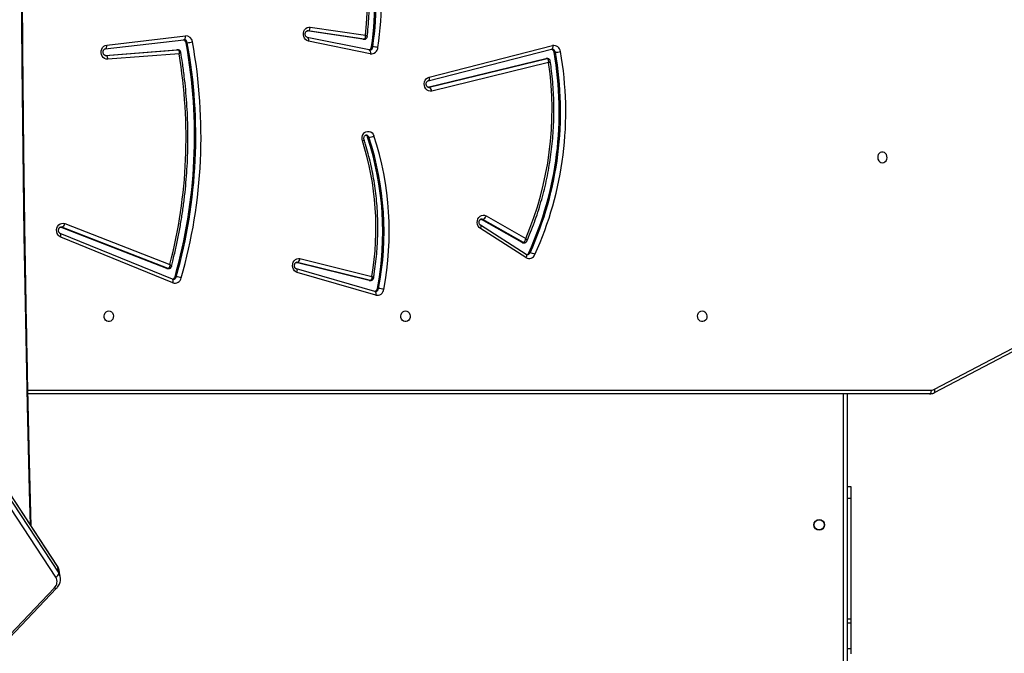
# Model space of a CAD drawing. Units: millimetres. Extents: x -6449 to 4971, y -3372 to 10655.
# Drawn here: x 350 to 1125, y 3672 to 4170 of the extents above; entities that cross this region are included whole.
import ezdxf

# ---------------------------------------------------------------- set-up
doc = ezdxf.new("R2010")
doc.units = ezdxf.units.MM
doc.layers.add('Toestel 2D', color=7, linetype='Continuous', lineweight=20)

# ---------------------------------------------------------------- blocks, each defined once
blk = doc.blocks.new('3028-1')
at = {"color": 7, "linetype": 'Continuous', "lineweight": 25}
for p, q in [((381.362, 826.079), (436.588, 862.347)), ((436.895, 862.113), (381.669, 825.846)), ((382.219, 825.945), (437.445, 862.212)), ((382.26, 825.961), (437.486, 862.228)), ((375.333, 830.912), (380.483, 826.011)), ((375.356, 831.096), (380.507, 826.195)), ((395.773, 757.37), (395.773, 828.267)), ((381.364, 825.722), (381.913, 825.822)), ((381.669, 825.846), (382.219, 825.945)), ((404.51, 816.873), (408.104, 825.694)), ((404.788, 816.909), (408.382, 825.731)), ((405.635, 817.354), (408.879, 825.711)), ((405.635, 817.254), (408.879, 825.611)), ((408.879, 825.711), (408.879, 825.611)), ((409.163, 825.378), (405.952, 817.106)), ((422.519, 816.384), (422.091, 821.995)), ((422.39, 822.177), (422.39, 822.162)), ((422.39, 822.162), (422.824, 816.475)), ((422.395, 822.202), (422.824, 816.575)), ((422.909, 822.191), (423.623, 816.006)), ((423.207, 822.075), (423.921, 815.89)), ((405.624, 817.299), (405.624, 817.199)), ((405.635, 817.354), (405.635, 817.254)), ((404.788, 816.909), (404.789, 816.912)), ((404.982, 816.703), (404.982, 816.603)), ((422.824, 816.575), (422.824, 816.564)), ((422.824, 816.575), (422.824, 816.475)), ((422.824, 816.464), (422.824, 816.564)), ((422.824, 816.475), (422.824, 816.464)), ((423.386, 815.834), (423.386, 815.734)), ((403.541, 800.918), (405.318, 807.093)), ((403.829, 800.985), (405.606, 807.16)), ((404.7, 801.442), (406.116, 807.179)), ((404.7, 801.342), (406.116, 807.079)), ((406.409, 806.875), (405.014, 801.223)), ((405.605, 807.157), (405.606, 807.16)), ((422.522, 801.347), (423.513, 806.213)), ((422.816, 801.437), (423.807, 806.303)), ((423.667, 801.923), (424.317, 806.314)), ((423.667, 801.823), (424.322, 806.25)), ((423.807, 806.303), (423.806, 806.299)), ((424.62, 806.067), (423.978, 801.726)), ((404.7, 801.442), (404.7, 801.342)), ((415.954, 801.552), (415.954, 801.452)), ((422.817, 801.441), (422.816, 801.437)), ((422.816, 801.407), (422.816, 801.437)), ((423.666, 801.901), (423.667, 801.923)), ((423.666, 801.901), (423.666, 801.801)), ((423.667, 801.923), (423.667, 801.823)), ((403.825, 800.943), (403.829, 800.985)), ((403.83, 800.989), (403.829, 800.985)), ((404.059, 800.789), (404.059, 800.689)), ((404.695, 801.405), (404.695, 801.305)), ((423.065, 801.25), (423.065, 801.15)), ((419.883, 796.818), (422.137, 787.536)), ((420.394, 796.794), (422.868, 787.085)), ((420.395, 796.791), (420.394, 796.794)), ((421.822, 787.321), (419.59, 796.514)), ((419.883, 796.718), (422.137, 787.436)), ((420.685, 796.719), (423.159, 787.009)), ((406.486, 789.11), (408.776, 792.689)), ((406.738, 789.098), (409.029, 792.677)), ((407.675, 789.407), (409.499, 792.604)), ((407.675, 789.307), (409.499, 792.504)), ((409.768, 792.239), (407.988, 789.119)), ((409.499, 792.604), (409.519, 792.651)), ((409.499, 792.604), (409.499, 792.504)), ((407.654, 789.331), (407.654, 789.231)), ((407.675, 789.407), (407.675, 789.307)), ((406.87, 788.878), (406.87, 788.778)), ((422.137, 787.536), (422.137, 787.436)), ((422.141, 787.401), (422.141, 787.501)), ((422.633, 786.893), (422.633, 786.793)), ((422.868, 787.085), (422.868, 787.088)), ((395.773, 763.84), (333.123, 763.84)), ((375.341, 763.54), (375.729, 763.54)), ((375.729, 763.54), (377.745, 763.54)), ((377.745, 763.54), (378.047, 763.54)), ((378.047, 763.54), (387.559, 763.54)), ((387.559, 763.54), (388.473, 763.54)), ((388.473, 763.54), (388.473, 763.84)), ((395.87, 756.98), (403.383, 742.681)), ((396.136, 756.969), (403.649, 742.671))]:
    blk.add_line(p, q, dxfattribs=at)
at = {"color": 8, "linetype": 'Continuous', "lineweight": 25}
for p, q in [((396.073, 828.273), (396.073, 757.22)), ((408.879, 825.611), (408.892, 825.683)), ((422.39, 822.186), (422.39, 822.162)), ((406.116, 807.155), (406.116, 807.079)), ((406.116, 807.079), (406.121, 807.126)), ((424.322, 806.301), (424.322, 806.25)), ((424.322, 806.25), (424.324, 806.278)), ((423.666, 801.801), (423.667, 801.823)), ((419.878, 796.765), (419.883, 796.718)), ((419.883, 796.786), (419.883, 796.718)), ((333.223, 764.14), (395.773, 764.14)), ((375.729, 763.54), (375.729, 763.84)), ((377.745, 763.54), (377.745, 763.84)), ((378.047, 763.54), (378.047, 763.84)), ((387.559, 763.54), (387.559, 763.84))]:
    blk.add_line(p, q, dxfattribs=at)
at = {"color": 8, "linetype": 'Continuous', "lineweight": 25, "flags": 128}
for points in [[(385.485, 828.078), (388.166, 828.149), (394.857, 828.308), (401.55, 828.445), (408.243, 828.559), (414.938, 828.651), (421.633, 828.719), (428.329, 828.765), (435.025, 828.787), (441.721, 828.787), (448.417, 828.765), (455.113, 828.719), (461.808, 828.651), (468.502, 828.559), (475.196, 828.445), (481.888, 828.308), (488.579, 828.149), (491.261, 828.078)], [(380.483, 826.011), (380.478, 826.017), (380.466, 826.041), (380.464, 826.072), (380.47, 826.109), (380.484, 826.151), (380.507, 826.195)], [(382.219, 825.945), (382.253, 825.956), (382.26, 825.961)], [(408.104, 825.694), (408.159, 825.68), (408.212, 825.673), (408.261, 825.671), (408.304, 825.677), (408.339, 825.689), (408.366, 825.707), (408.381, 825.728)], [(422.909, 822.191), (422.914, 822.171), (422.931, 822.144), (422.958, 822.12), (422.996, 822.101), (423.041, 822.086), (423.092, 822.077), (423.148, 822.073), (423.207, 822.075)], [(405.624, 817.199), (405.626, 817.221), (405.635, 817.254)], [(404.51, 816.873), (404.565, 816.859), (404.618, 816.851), (404.667, 816.85), (404.71, 816.855), (404.745, 816.867), (404.771, 816.885), (404.787, 816.908), (404.788, 816.909)], [(423.623, 816.006), (423.628, 815.985), (423.645, 815.959), (423.673, 815.935), (423.71, 815.916), (423.755, 815.901), (423.807, 815.891), (423.863, 815.888), (423.921, 815.89)], [(405.318, 807.093), (405.375, 807.084), (405.429, 807.081), (405.48, 807.084), (405.524, 807.093), (405.56, 807.108), (405.587, 807.128), (405.603, 807.152), (405.605, 807.157)], [(423.806, 806.299), (423.802, 806.289), (423.786, 806.264), (423.758, 806.242), (423.722, 806.225), (423.677, 806.213), (423.626, 806.207), (423.57, 806.207), (423.513, 806.213)], [(422.816, 801.437), (422.812, 801.424), (422.795, 801.398), (422.768, 801.376), (422.731, 801.359), (422.687, 801.347), (422.635, 801.341), (422.58, 801.341), (422.522, 801.347)], [(403.829, 800.985), (403.827, 800.978), (403.81, 800.953), (403.783, 800.933), (403.747, 800.918), (403.703, 800.909), (403.652, 800.906), (403.598, 800.909), (403.541, 800.918)], [(404.695, 801.305), (404.695, 801.308), (404.7, 801.342)], [(420.685, 796.719), (420.628, 796.71), (420.573, 796.708), (420.522, 796.713), (420.478, 796.723), (420.441, 796.739), (420.414, 796.759), (420.397, 796.784), (420.395, 796.791)], [(409.028, 792.675), (409.019, 792.665), (408.995, 792.651), (408.962, 792.644), (408.922, 792.644), (408.877, 792.652), (408.828, 792.667), (408.776, 792.689)], [(409.499, 792.504), (409.526, 792.588), (409.526, 792.604)], [(406.738, 789.098), (406.728, 789.086), (406.704, 789.071), (406.671, 789.064), (406.631, 789.065), (406.586, 789.073), (406.537, 789.088), (406.486, 789.11)], [(422.137, 787.436), (422.141, 787.402), (422.141, 787.4)], [(423.159, 787.009), (423.102, 787.001), (423.047, 786.999), (422.996, 787.004), (422.952, 787.014), (422.916, 787.029), (422.889, 787.05), (422.872, 787.075), (422.868, 787.085)], [(395.87, 756.98), (395.883, 756.962), (395.909, 756.946), (395.943, 756.937), (395.984, 756.935), (396.031, 756.939), (396.082, 756.951), (396.136, 756.969)]]:
    blk.add_lwpolyline(points, dxfattribs=at)
at = {"color": 7, "linetype": 'Continuous', "lineweight": 25, "flags": 128}
for points in [[(408.104, 825.694), (408.17, 825.807), (408.267, 825.9), (408.389, 825.969), (408.527, 826.009), (408.672, 826.017), (408.815, 825.991), (408.945, 825.935), (409.054, 825.852), (409.135, 825.747), (409.182, 825.628), (409.191, 825.502), (409.163, 825.378)], [(408.381, 825.728), (408.382, 825.73), (408.382, 825.731)], [(422.091, 821.995), (422.1, 822.12), (422.146, 822.239), (422.225, 822.343), (422.333, 822.427), (422.462, 822.484), (422.603, 822.51), (422.748, 822.504), (422.886, 822.467), (423.008, 822.4), (423.106, 822.308), (423.174, 822.197), (423.207, 822.075)], [(402.298, 821.915), (402.279, 821.807), (402.224, 821.708), (402.138, 821.628), (402.028, 821.573), (401.905, 821.548), (401.778, 821.557), (401.66, 821.597), (401.561, 821.665), (401.49, 821.756), (401.453, 821.861), (401.453, 821.97), (401.49, 822.075), (401.561, 822.166), (401.66, 822.234), (401.778, 822.274), (401.905, 822.282), (402.028, 822.258), (402.138, 822.203), (402.224, 822.123), (402.279, 822.024), (402.298, 821.915)], [(422.39, 822.162), (422.384, 822.132), (422.367, 822.103), (422.34, 822.076), (422.302, 822.051), (422.257, 822.03), (422.205, 822.013), (422.149, 822.001), (422.091, 821.995)], [(405.624, 817.299), (405.626, 817.321), (405.635, 817.354)], [(405.318, 807.093), (405.371, 807.21), (405.456, 807.311), (405.569, 807.389), (405.701, 807.441), (405.844, 807.461), (405.988, 807.448), (406.123, 807.405), (406.241, 807.332), (406.334, 807.236), (406.395, 807.123), (406.421, 806.999), (406.409, 806.875)], [(423.513, 806.213), (423.556, 806.332), (423.632, 806.437), (423.738, 806.522), (423.864, 806.581), (424.004, 806.611), (424.148, 806.608), (424.287, 806.573), (424.411, 806.51), (424.511, 806.42), (424.583, 806.312), (424.619, 806.191), (424.62, 806.067)], [(424.322, 806.25), (424.328, 806.22), (424.345, 806.19), (424.372, 806.161), (424.409, 806.134), (424.454, 806.11), (424.506, 806.091), (424.562, 806.076), (424.62, 806.067)], [(404.695, 801.405), (404.695, 801.408), (404.7, 801.442)], [(415.664, 801.966), (415.806, 801.995), (415.952, 801.991), (416.092, 801.954), (416.216, 801.888), (416.316, 801.795), (416.385, 801.684), (416.419, 801.561), (416.415, 801.434), (416.373, 801.313), (416.296, 801.206), (416.19, 801.119), (416.061, 801.059)], [(402.298, 798.576), (402.279, 798.467), (402.224, 798.368), (402.138, 798.288), (402.028, 798.233), (401.905, 798.209), (401.778, 798.217), (401.66, 798.257), (401.561, 798.325), (401.49, 798.416), (401.453, 798.521), (401.453, 798.631), (401.49, 798.735), (401.561, 798.826), (401.66, 798.894), (401.778, 798.935), (401.905, 798.943), (402.028, 798.918), (402.138, 798.863), (402.224, 798.783), (402.279, 798.684), (402.298, 798.576)], [(419.59, 796.514), (419.579, 796.64), (419.605, 796.764), (419.668, 796.878), (419.763, 796.974), (419.883, 797.046), (420.02, 797.088), (420.165, 797.098), (420.309, 797.076), (420.44, 797.022), (420.552, 796.941), (420.635, 796.837), (420.685, 796.719)], [(408.776, 792.689), (408.862, 792.789), (408.974, 792.868), (409.106, 792.919), (409.248, 792.939), (409.391, 792.927), (409.526, 792.884), (409.644, 792.812), (409.737, 792.717), (409.799, 792.604), (409.825, 792.481), (409.815, 792.357), (409.768, 792.239)], [(422.137, 787.536), (422.141, 787.502), (422.141, 787.501)], [(402.298, 775.236), (402.279, 775.127), (402.224, 775.029), (402.138, 774.948), (402.028, 774.893), (401.905, 774.869), (401.778, 774.877), (401.66, 774.917), (401.561, 774.986), (401.49, 775.076), (401.453, 775.181), (401.453, 775.291), (401.49, 775.396), (401.561, 775.486), (401.66, 775.555), (401.778, 775.595), (401.905, 775.603), (402.028, 775.579), (402.138, 775.524), (402.224, 775.443), (402.279, 775.344), (402.298, 775.236)], [(413.948, 761.076), (413.967, 760.967), (414.022, 760.868), (414.108, 760.788), (414.218, 760.733), (414.341, 760.709), (414.467, 760.717), (414.585, 760.757), (414.684, 760.825), (414.756, 760.916), (414.793, 761.021), (414.793, 761.131), (414.756, 761.235), (414.684, 761.326), (414.585, 761.394), (414.467, 761.435), (414.341, 761.443), (414.218, 761.418), (414.108, 761.363), (414.022, 761.283), (413.967, 761.184), (413.948, 761.076)], [(395.773, 757.37), (395.779, 757.341), (395.796, 757.313), (395.823, 757.287), (395.861, 757.264), (395.906, 757.246), (395.958, 757.232), (396.014, 757.223), (396.073, 757.22)]]:
    blk.add_lwpolyline(points, dxfattribs=at)
at = {"color": 7, "linetype": 'Continuous', "lineweight": 25}
for radius in [0.425, 0.4]:
    blk.add_circle((385.473, 766.04), radius, dxfattribs=at)
for centre, radius, start, end in [((381.005, 826.657), 0.679, 222.80657, 301.7409), ((381.691, 826.192), 0.347, 198.92663, 266.51803), ((409.217, 825.734), 0.36, 199.98644, 261.40179), ((415.925, 855.531), 39.698, 255.44923, 279.56022), ((404.99, 816.704), 0.508, 160.66352, 258.51855), ((405.046, 816.969), 0.273, 194.35373, 256.48474), ((403.581, 816.724), 1.406, 338.38549, 355.05673), ((416.052, 855.683), 41.025, 254.20912, 280.38554), ((416.052, 855.848), 40.681, 254.20909, 280.38553), ((416.052, 855.748), 40.68, 254.20903, 280.38565), ((423.351, 816.108), 0.277, 277.34542, 345.84878), ((425.514, 815.854), 2.131, 183.22708, 194.23832), ((423.386, 815.862), 0.535, 276.61276, 3.04137), ((406.417, 807.199), 0.325, 201.72484, 268.56849), ((426.955, 827.213), 25.66, 263.33675, 294.89914), ((426.951, 827.859), 27.399, 261.74208, 296.01798), ((426.954, 828.013), 27.044, 261.73198, 296.0283), ((426.954, 827.913), 27.044, 261.73198, 296.02821), ((408.528, 824.229), 23.862, 259.20404, 288.13158), ((408.528, 824.129), 23.862, 259.20396, 288.13165), ((408.818, 823.409), 22.51, 260.27147, 287.7057), ((415.889, 801.778), 0.236, 286.07538, 343.95004), ((417.172, 801.572), 1.224, 185.62538, 204.77183), ((423.093, 801.534), 0.285, 196.42946, 264.2563), ((404.052, 800.805), 0.523, 167.51904, 263.69172), ((404.1, 801.068), 0.282, 197.47247, 261.56465), ((408.528, 824.062), 24.205, 259.20383, 288.13144), ((402.005, 800.81), 2.058, 345.23918, 356.64308), ((423.051, 801.276), 0.533, 172.39128, 266.21307), ((420.349, 801.27), 2.718, 348.8442, 357.47873), ((419.583, 796.838), 0.323, 271.21266, 338.23933), ((409.888, 792.629), 0.408, 197.83669, 252.98438), ((406.903, 788.855), 0.489, 148.65008, 249.15301), ((406.974, 789.123), 0.266, 193.90872, 246.88364), ((407.808, 789.33), 0.154, 149.91999, 179.89835), ((418.104, 812.833), 25.781, 246.89668, 278.2899), ((405.957, 788.901), 0.921, 326.96955, 352.34901), ((417.955, 813.149), 27.177, 245.60279, 280.03934), ((417.956, 813.331), 26.849, 245.6111, 280.03111), ((417.956, 813.231), 26.849, 245.61118, 280.03103), ((422.596, 787.173), 0.283, 277.56049, 343.52509), ((424.873, 786.915), 2.243, 183.12214, 193.58349), ((422.641, 786.912), 0.527, 275.51655, 10.61044), ((396.612, 757.222), 0.539, 180.17987, 207.96685)]:
    blk.add_arc(centre, radius, start, end, dxfattribs=at)
at = {"color": 8, "linetype": 'Continuous', "lineweight": 25}
for centre, radius, start, end in [((381.217, 826.528), 0.819, 280.61689, 303.54371), ((381.767, 826.626), 0.818, 280.30948, 303.56577), ((405.043, 816.863), 0.268, 183.22515, 256.85323), ((423.354, 816.003), 0.27, 276.85125, 357.02867), ((415.897, 801.669), 0.225, 284.73265, 358.33445), ((404.096, 800.96), 0.274, 183.57517, 262.0807), ((423.085, 801.421), 0.272, 183.00397, 265.77524), ((407.808, 789.23), 0.154, 149.9144, 179.99762), ((406.967, 789.016), 0.257, 181.59856, 247.66628), ((422.604, 787.061), 0.27, 276.12411, 356.89875)]:
    blk.add_arc(centre, radius, start, end, dxfattribs=at)
at = {"color": 7, "linetype": 'Continuous', "lineweight": 25}
for points, knots in [([(385.387, 828.014), (387.193, 828.062), (391.035, 828.163), (396.913, 828.295), (403.022, 828.415), (409.132, 828.515), (415.243, 828.597), (421.354, 828.659), (427.466, 828.703), (433.578, 828.727), (439.69, 828.733), (445.802, 828.719), (451.914, 828.686), (458.026, 828.635), (464.137, 828.564), (470.247, 828.474), (476.357, 828.366), (482.465, 828.238), (487.466, 828.12), (490.431, 828.039), (491.36, 828.013)], [0, 0, 0, 0, 0.051161, 0.108818, 0.166475, 0.224131, 0.281789, 0.339446, 0.397103, 0.45476, 0.512416, 0.570074, 0.627731, 0.685387, 0.743044, 0.800701, 0.858358, 0.916015, 0.973671, 1, 1, 1, 1]), ([(380.483, 826.011), (380.511, 825.986), (380.586, 825.919), (380.721, 825.83), (380.889, 825.755), (381.064, 825.713), (381.225, 825.702), (381.325, 825.719), (381.368, 825.726)], [0, 0, 0, 0, 0.110603, 0.3015845, 0.4914501, 0.6785556, 0.8626767, 1, 1, 1, 1]), ([(381.898, 825.823), (381.918, 825.825), (381.995, 825.834), (382.119, 825.879), (382.214, 825.934), (382.26, 825.961)], [0, 0, 0, 0, 0.157217, 0.593414, 1, 1, 1, 1]), ([(408.382, 825.731), (408.385, 825.737), (408.394, 825.758), (408.424, 825.795), (408.483, 825.837), (408.562, 825.864), (408.651, 825.871), (408.736, 825.855), (408.808, 825.821), (408.859, 825.776), (408.887, 825.727), (408.892, 825.699), (408.892, 825.683), (408.892, 825.683)], [0, 0, 0, 0, 0.045103, 0.151503, 0.251319, 0.356519, 0.45949, 0.561617, 0.663919, 0.76796, 0.877527, 0.999394, 1, 1, 1, 1]), ([(422.39, 822.168), (422.39, 822.173), (422.389, 822.195), (422.398, 822.231), (422.432, 822.28), (422.488, 822.324), (422.564, 822.355), (422.653, 822.366), (422.739, 822.354), (422.814, 822.322), (422.869, 822.278), (422.9, 822.232), (422.906, 822.204), (422.909, 822.191)], [0, 0, 0, 0, 0.041219, 0.15539, 0.252595, 0.342983, 0.438316, 0.531002, 0.622911, 0.714748, 0.807897, 0.905204, 1, 1, 1, 1]), ([(405.626, 817.199), (405.627, 817.178), (405.629, 817.132), (405.664, 817.067), (405.717, 817.019), (405.761, 816.995), (405.785, 816.991), (405.789, 816.99)], [0, 0, 0, 0, 0.212535, 0.483662, 0.740875, 0.954285, 1, 1, 1, 1]), ([(405.952, 817.106), (405.951, 817.106), (405.915, 817.106), (405.837, 817.112), (405.739, 817.139), (405.675, 817.177), (405.641, 817.216), (405.637, 817.241), (405.635, 817.254)], [0, 0, 0, 0, 0.002371, 0.227352, 0.483207, 0.683708, 0.837226, 1, 1, 1, 1]), ([(405.789, 816.989), (405.929, 816.953), (406.404, 816.828), (407.221, 816.636), (408.241, 816.422), (409.268, 816.235), (410.302, 816.074), (411.34, 815.941), (412.383, 815.835), (413.429, 815.756), (414.477, 815.705), (415.526, 815.681), (416.576, 815.684), (417.625, 815.715), (418.673, 815.773), (419.718, 815.859), (420.76, 815.972), (421.736, 816.102), (422.361, 816.206), (422.643, 816.252)], [0, 0, 0, 0, 0.025733, 0.08731, 0.148889, 0.210473, 0.272052, 0.333634, 0.395214, 0.456795, 0.518379, 0.579964, 0.641545, 0.703127, 0.764711, 0.826295, 0.887879, 0.949457, 1, 1, 1, 1]), ([(404.777, 816.849), (404.777, 816.851), (404.773, 816.871), (404.781, 816.892), (404.788, 816.909)], [0, 0, 0, 0, 0.124993, 1, 1, 1, 1]), ([(422.824, 816.475), (422.821, 816.462), (422.817, 816.436), (422.781, 816.403), (422.716, 816.377), (422.623, 816.37), (422.551, 816.377), (422.519, 816.384), (422.519, 816.384)], [0, 0, 0, 0, 0.171808, 0.335509, 0.541538, 0.791732, 0.997752, 1, 1, 1, 1]), ([(422.643, 816.254), (422.656, 816.256), (422.693, 816.261), (422.749, 816.295), (422.799, 816.353), (422.823, 816.414), (422.822, 816.451), (422.822, 816.464)], [0, 0, 0, 0, 0.130109, 0.372757, 0.629971, 0.873559, 1, 1, 1, 1]), ([(405.606, 807.16), (405.608, 807.166), (405.615, 807.187), (405.639, 807.224), (405.693, 807.269), (405.768, 807.302), (405.856, 807.315), (405.943, 807.305), (406.02, 807.275), (406.077, 807.232), (406.11, 807.184), (406.122, 807.15), (406.12, 807.13), (406.12, 807.126)], [0, 0, 0, 0, 0.043829, 0.149878, 0.247596, 0.350488, 0.450217, 0.549069, 0.64765, 0.74746, 0.851359, 0.964918, 1, 1, 1, 1]), ([(423.807, 806.303), (423.808, 806.309), (423.813, 806.329), (423.833, 806.366), (423.883, 806.413), (423.954, 806.449), (424.041, 806.466), (424.13, 806.461), (424.209, 806.434), (424.271, 806.393), (424.308, 806.345), (424.324, 806.308), (424.323, 806.286), (424.323, 806.278)], [0, 0, 0, 0, 0.042943, 0.149204, 0.245722, 0.347245, 0.445086, 0.541561, 0.637819, 0.734817, 0.835135, 0.943544, 1, 1, 1, 1]), ([(423.857, 801.588), (423.973, 801.575), (424.37, 801.529), (425.051, 801.47), (425.901, 801.423), (426.753, 801.403), (427.605, 801.411), (428.457, 801.446), (429.306, 801.508), (430.152, 801.598), (430.993, 801.715), (431.829, 801.859), (432.658, 802.029), (433.48, 802.227), (434.292, 802.45), (435.094, 802.7), (435.885, 802.975), (436.664, 803.276), (437.358, 803.57), (437.788, 803.771), (437.968, 803.856)], [0, 0, 0, 0, 0.023934, 0.082307, 0.140691, 0.199076, 0.257455, 0.315838, 0.37422, 0.432603, 0.490987, 0.549367, 0.60775, 0.666135, 0.724515, 0.782894, 0.841277, 0.899652, 0.958029, 1, 1, 1, 1]), ([(404.877, 801.093), (404.988, 801.074), (405.359, 801.01), (405.994, 800.921), (406.783, 800.837), (407.574, 800.78), (408.368, 800.751), (409.163, 800.749), (409.957, 800.774), (410.749, 800.827), (411.538, 800.907), (412.323, 801.015), (413.103, 801.149), (413.875, 801.311), (414.64, 801.499), (415.266, 801.675), (415.636, 801.792), (415.756, 801.831)], [0, 0, 0, 0, 0.030792, 0.102655, 0.174519, 0.246394, 0.318262, 0.390127, 0.462006, 0.533874, 0.605742, 0.677611, 0.749488, 0.821357, 0.893224, 0.965095, 1, 1, 1, 1]), ([(415.752, 801.829), (415.763, 801.832), (415.8, 801.844), (415.871, 801.85), (415.957, 801.837), (416.031, 801.805), (416.085, 801.76), (416.113, 801.711), (416.125, 801.681), (416.121, 801.664), (416.121, 801.662)], [0, 0, 0, 0, 0.06308, 0.209653, 0.356212, 0.502722, 0.651612, 0.807505, 0.979786, 1, 1, 1, 1]), ([(423.666, 801.8), (423.668, 801.777), (423.673, 801.727), (423.712, 801.66), (423.769, 801.613), (423.821, 801.592), (423.85, 801.59), (423.858, 801.589)], [0, 0, 0, 0, 0.227762, 0.472756, 0.722188, 0.921778, 1, 1, 1, 1]), ([(423.667, 801.823), (423.67, 801.81), (423.674, 801.785), (423.708, 801.752), (423.771, 801.724), (423.867, 801.713), (423.942, 801.719), (423.977, 801.725), (423.978, 801.726)], [0, 0, 0, 0, 0.164921, 0.320899, 0.52272, 0.777391, 0.997782, 1, 1, 1, 1]), ([(404.697, 801.304), (404.698, 801.282), (404.702, 801.234), (404.739, 801.168), (404.794, 801.121), (404.843, 801.098), (404.87, 801.095), (404.877, 801.094)], [0, 0, 0, 0, 0.219633, 0.474874, 0.72703, 0.931492, 1, 1, 1, 1]), ([(405.014, 801.223), (405.014, 801.223), (404.978, 801.219), (404.901, 801.218), (404.804, 801.236), (404.741, 801.268), (404.706, 801.303), (404.702, 801.329), (404.7, 801.342)], [0, 0, 0, 0, 0.0021917, 0.2250119, 0.4803073, 0.6813834, 0.8361867, 1, 1, 1, 1]), ([(419.88, 796.765), (419.881, 796.78), (419.882, 796.809), (419.911, 796.857), (419.962, 796.903), (420.036, 796.937), (420.123, 796.952), (420.211, 796.945), (420.289, 796.917), (420.348, 796.875), (420.382, 796.831), (420.39, 796.806), (420.394, 796.794)], [0, 0, 0, 0, 0.11617, 0.222256, 0.319815, 0.422414, 0.521673, 0.619767, 0.71755, 0.816412, 0.918822, 1, 1, 1, 1]), ([(409.029, 792.677), (409.034, 792.684), (409.048, 792.705), (409.089, 792.741), (409.161, 792.777), (409.249, 792.792), (409.337, 792.785), (409.415, 792.758), (409.476, 792.716), (409.512, 792.668), (409.527, 792.631), (409.524, 792.61), (409.524, 792.604)], [0, 0, 0, 0, 0.047475, 0.156039, 0.270214, 0.380465, 0.489358, 0.597986, 0.707571, 0.821143, 0.944341, 1, 1, 1, 1]), ([(406.713, 789.009), (406.713, 789.023), (406.713, 789.052), (406.73, 789.083), (406.738, 789.098)], [0, 0, 0, 0, 0.520084, 1, 1, 1, 1]), ([(407.657, 789.231), (407.657, 789.211), (407.658, 789.165), (407.693, 789.101), (407.74, 789.053), (407.776, 789.036), (407.79, 789.03)], [0, 0, 0, 0, 0.22081, 0.540319, 0.812184, 1, 1, 1, 1]), ([(407.675, 789.307), (407.677, 789.294), (407.681, 789.267), (407.716, 789.224), (407.78, 789.178), (407.876, 789.139), (407.952, 789.124), (407.988, 789.119), (407.988, 789.119)], [0, 0, 0, 0, 0.164923, 0.32089, 0.522703, 0.77722, 0.997605, 1, 1, 1, 1]), ([(407.79, 789.029), (407.895, 788.984), (408.253, 788.828), (408.876, 788.58), (409.663, 788.295), (410.461, 788.036), (411.27, 787.803), (412.088, 787.596), (412.914, 787.416), (413.748, 787.262), (414.587, 787.136), (415.432, 787.036), (416.28, 786.963), (417.13, 786.918), (417.982, 786.901), (418.835, 786.911), (419.686, 786.948), (420.535, 787.013), (421.291, 787.093), (421.763, 787.161), (421.954, 787.188)], [0, 0, 0, 0, 0.024122, 0.082611, 0.141101, 0.199587, 0.258078, 0.316574, 0.375071, 0.433569, 0.492063, 0.550559, 0.609059, 0.667556, 0.72606, 0.784559, 0.843055, 0.901556, 0.960058, 1, 1, 1, 1]), ([(421.822, 787.321), (421.822, 787.321), (421.859, 787.317), (421.936, 787.315), (422.034, 787.332), (422.096, 787.364), (422.13, 787.398), (422.135, 787.423), (422.137, 787.436)], [0, 0, 0, 0, 0.002387, 0.228689, 0.484839, 0.684915, 0.83781, 1, 1, 1, 1]), ([(421.954, 787.189), (421.972, 787.193), (422.015, 787.2), (422.075, 787.24), (422.121, 787.3), (422.141, 787.359), (422.139, 787.392), (422.139, 787.4)], [0, 0, 0, 0, 0.1870545, 0.4232837, 0.6752189, 0.9178644, 1, 1, 1, 1]), ([(422.868, 787.085), (422.87, 787.078), (422.874, 787.065), (422.871, 787.052), (422.87, 787.047)], [0, 0, 0, 0, 0.542249, 1, 1, 1, 1]), ([(395.773, 757.37), (395.774, 757.335), (395.778, 757.246), (395.808, 757.113), (395.851, 757.022), (395.87, 756.98)], [0, 0, 0, 0, 0.261299, 0.658879, 1, 1, 1, 1])]:
    blk.add_open_spline(points, degree=3, knots=knots, dxfattribs=at)
at = {"color": 8, "linetype": 'Continuous', "lineweight": 25}
for points, knots in [([(405.952, 817.106), (405.951, 817.106), (405.93, 817.08), (405.884, 817.031), (405.828, 816.993), (405.797, 816.983), (405.789, 816.989), (405.789, 816.989)], [0, 0, 0, 0, 0.003406, 0.331726, 0.705267, 0.997728, 1, 1, 1, 1]), ([(422.519, 816.384), (422.519, 816.384), (422.533, 816.358), (422.569, 816.307), (422.611, 816.262), (422.637, 816.246), (422.643, 816.251), (422.644, 816.252)], [0, 0, 0, 0, 0.003403, 0.308147, 0.678156, 0.983022, 1, 1, 1, 1]), ([(415.755, 801.834), (415.753, 801.833), (415.745, 801.828), (415.721, 801.856), (415.693, 801.903), (415.673, 801.944), (415.666, 801.962), (415.664, 801.966)], [0, 0, 0, 0, 0.167866, 0.480866, 0.793912, 0.954274, 1, 1, 1, 1]), ([(423.978, 801.726), (423.977, 801.725), (423.962, 801.697), (423.928, 801.644), (423.885, 801.594), (423.866, 801.59), (423.857, 801.588)], [0, 0, 0, 0, 0.003417, 0.329832, 0.707142, 1, 1, 1, 1]), ([(405.014, 801.223), (405.014, 801.223), (405.006, 801.208), (404.986, 801.183), (404.95, 801.136), (404.908, 801.097), (404.886, 801.094), (404.877, 801.093)], [0, 0, 0, 0, 0.003275, 0.170149, 0.332534, 0.708545, 1, 1, 1, 1]), ([(407.988, 789.119), (407.988, 789.119), (407.961, 789.098), (407.908, 789.056), (407.84, 789.026), (407.801, 789.021), (407.791, 789.029), (407.79, 789.03)], [0, 0, 0, 0, 0.003446, 0.317178, 0.679544, 0.966994, 1, 1, 1, 1]), ([(421.822, 787.321), (421.822, 787.321), (421.831, 787.307), (421.848, 787.28), (421.885, 787.232), (421.925, 787.192), (421.945, 787.189), (421.954, 787.188)], [0, 0, 0, 0, 0.003478, 0.1733688, 0.3387407, 0.717277, 1, 1, 1, 1])]:
    blk.add_open_spline(points, degree=3, knots=knots, dxfattribs=at)
blk = doc.blocks.new('VPL-16-3028-1-GM')
at = {"layer": 'Toestel 2D', "xscale": 10, "yscale": 10, "zscale": 10, "rotation": 89.9999999999995}
blk.add_blockref('3028-1', (8639.39, -82.02), dxfattribs=at)
blk = doc.blocks.new('VPL-16-3028-1-RVS')
blk.add_blockref('VPL-16-3028-1-GM', (0, 0))

msp = doc.modelspace()

# ---------------------------------------------------------------- block references
msp.add_blockref('VPL-16-3028-1-RVS', (0, 0))

doc.saveas('drawing.dxf')
